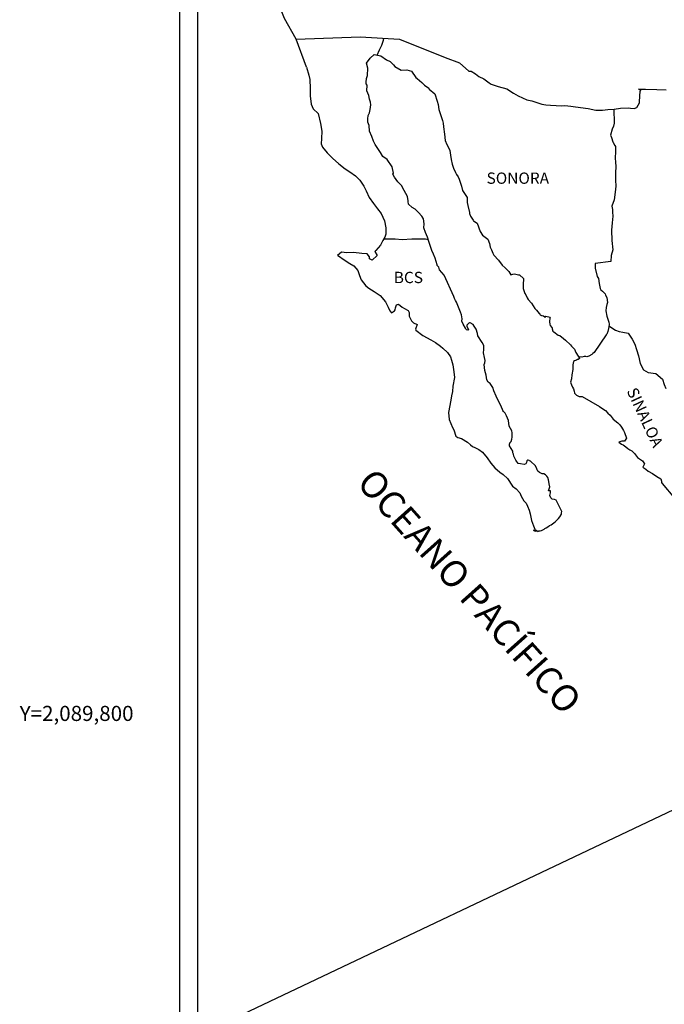
# Model space of a CAD drawing. Units: millimetres. Extents: x 601476 to 603876, y 2088304 to 2090104.
# Drawn here: x 603419 to 603556, y 2089738 to 2089947 of the extents above; entities that cross this region are included whole.
import ezdxf
from ezdxf.enums import TextEntityAlignment as Align

# ---------------------------------------------------------------- set-up
doc = ezdxf.new("R2010")
doc.units = ezdxf.units.MM
doc.layers.add('CVL_RET_TX', color=7, linetype='Continuous')
doc.layers.add('Lomo', color=7, linetype='Continuous')
doc.styles.add('MANOTEX4', font='MANOTEX4.shx')
doc.styles.add('ROMANS', font='romans.shx')

msp = doc.modelspace()

# ---------------------------------------------------------------- linework, layer by layer
at = {"layer": 'Lomo'}
for p, q in [((603452.83, 2088399.5), (603452.83, 2089997.13)), ((603456.63, 2089562.55), (603456.63, 2089979.15)), ((603581.48, 2089790.96), (603457.95, 2089732.33, -3.48))]:
    msp.add_line(p, q, dxfattribs=at)
at = {"layer": 'Lomo', "linetype": 'Continuous'}
for p, q in [((603492.4, 2089937.88), (603493.18, 2089938.92)), ((603493.18, 2089938.92), (603494.02, 2089939.66)), ((603494.02, 2089939.66), (603495.44, 2089939.37)), ((603495.44, 2089939.37), (603496.67, 2089938.58)), ((603496.67, 2089938.58), (603497.4, 2089938.19)), ((603479.66, 2089937.03), (603480.15, 2089935.3)), ((603492.65, 2089936.8), (603492.4, 2089937.88)), ((603492.61, 2089935.26), (603492.65, 2089936.8)), ((603497.4, 2089938.19), (603498.14, 2089937.5)), ((603498.14, 2089937.5), (603498.43, 2089937.15)), ((603498.43, 2089937.15), (603499.76, 2089936.36)), ((603480.15, 2089935.3), (603480.36, 2089934.37)), ((603492.31, 2089933.84), (603492.4, 2089934.63)), ((603492.4, 2089934.63), (603492.61, 2089935.26)), ((603499.76, 2089936.36), (603500.98, 2089936.41)), ((603500.98, 2089936.41), (603501.96, 2089936.16)), ((603501.96, 2089936.16), (603502.89, 2089934.83)), ((603502.89, 2089934.83), (603503.14, 2089934.59)), ((603503.14, 2089934.59), (603504.12, 2089933.75)), ((603480.36, 2089934.37), (603480.46, 2089932.5)), ((603480.46, 2089932.5), (603480.46, 2089930.92)), ((603492.36, 2089933.44), (603492.31, 2089933.84)), ((603492.51, 2089933.15), (603492.36, 2089933.44)), ((603492.46, 2089932.01), (603492.51, 2089933.15)), ((603492.51, 2089933.15), (603492.51, 2089933.15)), ((603504.12, 2089933.75), (603504.66, 2089933.21)), ((603504.66, 2089933.21), (603505.59, 2089932.56)), ((603505.59, 2089932.56), (603505.69, 2089932.32)), ((603505.69, 2089932.32), (603506.91, 2089931.33)), ((603480.46, 2089930.92), (603480.66, 2089929.18)), ((603492.9, 2089930.98), (603492.46, 2089932.01)), ((603493, 2089930.23), (603492.9, 2089930.98)), ((603493.24, 2089929.55), (603493, 2089930.23)), ((603506.91, 2089931.33), (603507.41, 2089929.81)), ((603480.66, 2089929.18), (603481.1, 2089928.15)), ((603481.1, 2089928.15), (603482.18, 2089927.16)), ((603493.15, 2089928.06), (603493.3, 2089929.05)), ((603493.3, 2089929.05), (603493.24, 2089929.55)), ((603507.41, 2089929.81), (603507.61, 2089929.06)), ((603507.61, 2089929.06), (603507.71, 2089928.03)), ((603482.18, 2089927.16), (603482.62, 2089925.09)), ((603492.67, 2089926.04), (603492.76, 2089926.78)), ((603492.76, 2089926.78), (603492.96, 2089927.17)), ((603492.96, 2089927.17), (603493.01, 2089927.32)), ((603493.01, 2089927.32), (603493.15, 2089928.06)), ((603507.71, 2089928.03), (603508.29, 2089926.35)), ((603508.29, 2089926.35), (603508.54, 2089925.71)), ((603482.62, 2089925.09), (603482.92, 2089923.46)), ((603492.71, 2089925.35), (603492.67, 2089926.04)), ((603492.96, 2089924.61), (603492.71, 2089925.35)), ((603493.01, 2089923.42), (603492.96, 2089924.61)), ((603508.54, 2089925.71), (603508.63, 2089925.12)), ((603508.63, 2089925.12), (603508.74, 2089924.33)), ((603508.74, 2089924.33), (603508.94, 2089922.8)), ((603482.87, 2089921.88), (603482.82, 2089920.75)), ((603482.92, 2089923.46), (603482.87, 2089921.88)), ((603493.5, 2089922.29), (603493.01, 2089923.42)), ((603493.85, 2089921.3), (603493.5, 2089922.29)), ((603508.94, 2089922.8), (603509.08, 2089921.42)), ((603482.82, 2089920.75), (603483.07, 2089920.01)), ((603483.07, 2089920.01), (603484.05, 2089918.83)), ((603494.24, 2089920.61), (603493.85, 2089921.3)), ((603495.37, 2089918.93), (603494.24, 2089920.61)), ((603509.08, 2089921.42), (603509.43, 2089920.63)), ((603509.43, 2089920.63), (603509.72, 2089920.14)), ((603509.72, 2089920.14), (603510.07, 2089919.34)), ((603484.05, 2089918.83), (603485.18, 2089917.74)), ((603485.18, 2089917.74), (603486.5, 2089916.51)), ((603495.86, 2089918.09), (603495.37, 2089918.93)), ((603496.79, 2089917.41), (603495.86, 2089918.09)), ((603510.07, 2089919.34), (603510.22, 2089918.31)), ((603510.22, 2089918.31), (603510.37, 2089917.42)), ((603486.5, 2089916.51), (603487.88, 2089915.47)), ((603497.83, 2089915.88), (603496.79, 2089917.41)), ((603498.12, 2089914.5), (603497.83, 2089915.88)), ((603510.37, 2089917.42), (603510.56, 2089916.43)), ((603510.56, 2089916.43), (603510.86, 2089915.59)), ((603487.88, 2089915.47), (603488.86, 2089914.84)), ((603488.86, 2089914.84), (603490.09, 2089913.95)), ((603490.09, 2089913.95), (603490.97, 2089913.06)), ((603497.97, 2089914.34), (603498.12, 2089914.5)), ((603498.32, 2089913.71), (603497.97, 2089914.34)), ((603499.06, 2089912.67), (603498.32, 2089913.71)), ((603510.86, 2089915.59), (603511.25, 2089914.66)), ((603511.25, 2089914.66), (603511.5, 2089914.22)), ((603511.5, 2089914.22), (603511.84, 2089913.77)), ((603511.84, 2089913.77), (603512.03, 2089913.23)), ((603490.97, 2089913.06), (603491.81, 2089911.78)), ((603491.81, 2089911.78), (603492.3, 2089910.79)), ((603499.84, 2089911.89), (603499.06, 2089912.67)), ((603500.38, 2089910.84), (603499.84, 2089911.89)), ((603512.03, 2089913.23), (603512.33, 2089912.39)), ((603512.33, 2089912.39), (603512.53, 2089911.75)), ((603512.53, 2089911.75), (603512.78, 2089910.86)), ((603492.3, 2089910.79), (603492.99, 2089909.36)), ((603492.99, 2089909.36), (603493.87, 2089908.07)), ((603501.07, 2089909.57), (603500.38, 2089910.84)), ((603501.26, 2089908.68), (603501.07, 2089909.57)), ((603512.78, 2089910.86), (603513.76, 2089909.38)), ((603513.76, 2089909.38), (603513.76, 2089908.34)), ((603493.87, 2089908.07), (603494.75, 2089906.95)), ((603501.21, 2089908.53), (603501.26, 2089908.68)), ((603501.27, 2089907.99), (603501.21, 2089908.53)), ((603502.1, 2089907.25), (603501.27, 2089907.99)), ((603513.76, 2089908.34), (603513.86, 2089907.65)), ((603513.86, 2089907.65), (603514.25, 2089906.17)), ((603494.75, 2089906.95), (603495.49, 2089906.01)), ((603495.49, 2089906.01), (603496.22, 2089904.43)), ((603502.69, 2089906.9), (603502.1, 2089907.25)), ((603503.43, 2089906.21), (603502.69, 2089906.9)), ((603504.11, 2089905.42), (603503.43, 2089906.21)), ((603504.51, 2089904.88), (603504.11, 2089905.42)), ((603514.25, 2089906.17), (603514.25, 2089905.98)), ((603514.25, 2089905.98), (603514.45, 2089905.39)), ((603514.45, 2089905.39), (603514.99, 2089904.55)), ((603496.22, 2089904.43), (603496.47, 2089902.95)), ((603504.65, 2089903.79), (603504.51, 2089904.88)), ((603504.55, 2089902.91), (603504.65, 2089903.79)), ((603514.99, 2089904.55), (603515.08, 2089904.4)), ((603515.08, 2089904.4), (603515.88, 2089903.91)), ((603515.88, 2089903.91), (603516.52, 2089902.18)), ((603496.48, 2089901.62), (603496.28, 2089900.97)), ((603496.47, 2089902.95), (603496.48, 2089901.62)), ((603504.9, 2089901.92), (603504.55, 2089902.91)), ((603505.34, 2089900.99), (603504.9, 2089901.92)), ((603516.52, 2089902.18), (603516.95, 2089901.39)), ((603516.95, 2089901.39), (603518.14, 2089900.56)), ((603495.4, 2089899.3), (603494.37, 2089898.16)), ((603495.89, 2089900.23), (603495.4, 2089899.3)), ((603496.28, 2089900.97), (603495.89, 2089900.23)), ((603505.69, 2089899.85), (603505.34, 2089900.99)), ((603506.28, 2089898.17), (603505.69, 2089899.85)), ((603518.14, 2089900.56), (603518.48, 2089899.61)), ((603518.48, 2089899.61), (603518.63, 2089898.82)), ((603487.12, 2089897.76), (603486.24, 2089897.07)), ((603486.24, 2089897.07), (603486.48, 2089896.97)), ((603486.48, 2089896.97), (603487.66, 2089896.18)), ((603488.25, 2089897.66), (603487.12, 2089897.76)), ((603489.67, 2089897.71), (603488.25, 2089897.66)), ((603491.44, 2089897.52), (603489.67, 2089897.71)), ((603492.56, 2089897.42), (603491.44, 2089897.52)), ((603493, 2089896.78), (603492.56, 2089897.42)), ((603494.67, 2089897.07), (603493.59, 2089896.09)), ((603494.37, 2089898.16), (603494.18, 2089897.91)), ((603494.18, 2089897.91), (603494.67, 2089897.07)), ((603506.62, 2089897.34), (603506.28, 2089898.17)), ((603506.92, 2089896.5), (603506.62, 2089897.34)), ((603518.63, 2089898.82), (603518.92, 2089898.28)), ((603518.92, 2089898.28), (603519.16, 2089897.54)), ((603519.16, 2089897.54), (603519.41, 2089897.15)), ((603519.41, 2089897.15), (603520.35, 2089896.11)), ((603487.66, 2089896.18), (603488.89, 2089895.39)), ((603488.89, 2089895.39), (603489.72, 2089894.9)), ((603489.72, 2089894.9), (603490.56, 2089893.91)), ((603493.05, 2089896.38), (603493, 2089896.78)), ((603493.59, 2089896.09), (603493.05, 2089896.38)), ((603507.36, 2089895.11), (603506.92, 2089896.5)), ((603507.41, 2089894.96), (603507.36, 2089895.11)), ((603507.71, 2089894.62), (603507.41, 2089894.96)), ((603520.35, 2089896.11), (603521.13, 2089895.03)), ((603521.13, 2089895.03), (603521.76, 2089894.44)), ((603490.56, 2089893.91), (603490.95, 2089892.87)), ((603490.95, 2089892.87), (603491.3, 2089891.94)), ((603507.85, 2089894.03), (603507.71, 2089894.62)), ((603508.88, 2089892.89), (603507.85, 2089894.03)), ((603510.9, 2089888.41), (603508.88, 2089892.89)), ((603521.76, 2089894.44), (603522.6, 2089893.69)), ((603522.6, 2089893.69), (603522.99, 2089893.01)), ((603522.99, 2089893.01), (603523.44, 2089893.11)), ((603523.44, 2089893.11), (603523.73, 2089893.16)), ((603523.73, 2089893.16), (603524.08, 2089893.11)), ((603524.08, 2089893.11), (603524.61, 2089893.01)), ((603524.61, 2089893.01), (603524.86, 2089892.96)), ((603524.86, 2089892.96), (603525.69, 2089892.22)), ((603491.3, 2089891.94), (603492.28, 2089890.61)), ((603492.28, 2089890.61), (603492.86, 2089890.16)), ((603525.69, 2089892.22), (603525.64, 2089890.89)), ((603525.64, 2089890.89), (603525.64, 2089890.1)), ((603492.86, 2089890.16), (603493.99, 2089889.43)), ((603493.99, 2089889.43), (603495.27, 2089888.59)), ((603495.27, 2089888.59), (603496.4, 2089887.26)), ((603525.64, 2089890.1), (603525.99, 2089889.01)), ((603525.99, 2089889.01), (603526.14, 2089888.76)), ((603526.14, 2089888.76), (603526.44, 2089888.08)), ((603496.4, 2089887.26), (603496.99, 2089886.12)), ((603498.55, 2089885.97), (603498.75, 2089886.62)), ((603498.75, 2089886.62), (603499.15, 2089886.77)), ((603499.15, 2089886.77), (603499.98, 2089886.13)), ((603511.05, 2089887.96), (603510.9, 2089888.41)), ((603511.29, 2089887.57), (603511.05, 2089887.96)), ((603511.44, 2089887.18), (603511.29, 2089887.57)), ((603511.79, 2089886.48), (603511.44, 2089887.18)), ((603511.93, 2089886.13), (603511.79, 2089886.48)), ((603526.44, 2089888.08), (603526.63, 2089887.73)), ((603526.63, 2089887.73), (603527.36, 2089886.94)), ((603527.36, 2089886.94), (603528.1, 2089885.81)), ((603496.99, 2089886.12), (603497.33, 2089885.38)), ((603497.33, 2089885.38), (603497.67, 2089884.94)), ((603497.67, 2089884.94), (603497.73, 2089884.94)), ((603497.73, 2089884.94), (603498.31, 2089885.33)), ((603498.31, 2089885.33), (603498.46, 2089885.58)), ((603498.46, 2089885.58), (603498.55, 2089885.97)), ((603499.98, 2089886.13), (603500.47, 2089885.83)), ((603500.47, 2089885.83), (603501.2, 2089885.39)), ((603501.2, 2089885.39), (603501.45, 2089884.99)), ((603501.45, 2089884.99), (603501.45, 2089884.21)), ((603512.32, 2089885.05), (603511.93, 2089886.13)), ((603512.52, 2089884.51), (603512.32, 2089885.05)), ((603512.67, 2089883.62), (603512.52, 2089884.51)), ((603528.1, 2089885.81), (603528.4, 2089885.46)), ((603528.4, 2089885.46), (603528.99, 2089884.77)), ((603528.99, 2089884.77), (603529.13, 2089884.68)), ((603529.13, 2089884.68), (603529.13, 2089884.62)), ((603529.13, 2089884.62), (603529.23, 2089884.53)), ((603529.23, 2089884.53), (603529.47, 2089884.37)), ((603529.47, 2089884.37), (603529.62, 2089884.33)), ((603529.62, 2089884.33), (603529.92, 2089884.28)), ((603501.45, 2089884.21), (603501.94, 2089883.26)), ((603501.94, 2089883.26), (603502.33, 2089882.77)), ((603502.33, 2089882.77), (603503.16, 2089882.42)), ((603503.16, 2089882.42), (603502.77, 2089881.44)), ((603512.62, 2089883.13), (603512.67, 2089883.62)), ((603512.87, 2089882.49), (603512.62, 2089883.13)), ((603513.4, 2089881.7), (603512.87, 2089882.49)), ((603513.85, 2089882.53), (603513.65, 2089882.29)), ((603513.65, 2089882.29), (603513.65, 2089882.09)), ((603514, 2089882.63), (603513.85, 2089882.53)), ((603514.09, 2089882.73), (603514, 2089882.63)), ((603514.24, 2089882.78), (603514.09, 2089882.73)), ((603514.34, 2089882.83), (603514.24, 2089882.78)), ((603514.98, 2089882.44), (603514.34, 2089882.83)), ((603515.22, 2089882.1), (603514.98, 2089882.44)), ((603529.92, 2089884.28), (603530.21, 2089884.08)), ((603530.26, 2089884.08), (603530.21, 2089883.98)), ((603530.21, 2089884.08), (603530.26, 2089884.08)), ((603530.21, 2089883.98), (603530.26, 2089884.03)), ((603530.26, 2089884.03), (603530.41, 2089884.19)), ((603530.41, 2089884.19), (603531.34, 2089884.03)), ((603531.24, 2089883.84), (603531.19, 2089883)), ((603531.19, 2089883), (603531.29, 2089882.55)), ((603531.34, 2089884.03), (603531.24, 2089883.84)), ((603531.29, 2089882.55), (603531.34, 2089882.26)), ((603531.34, 2089882.26), (603531.68, 2089881.81)), ((603531.34, 2089882.26), (603531.34, 2089882.26)), ((603502.77, 2089881.44), (603502.83, 2089881.24)), ((603502.83, 2089881.24), (603504.35, 2089880.11)), ((603513.51, 2089881.4), (603513.4, 2089881.7)), ((603513.61, 2089881.3), (603513.51, 2089881.4)), ((603513.85, 2089881.26), (603513.61, 2089881.3)), ((603513.65, 2089882.09), (603514, 2089881.3)), ((603514, 2089881.3), (603513.85, 2089881.26)), ((603513.85, 2089881.26), (603513.85, 2089881.26)), ((603515.66, 2089881.45), (603515.22, 2089882.1)), ((603515.91, 2089880.52), (603515.66, 2089881.45)), ((603516.01, 2089880.07), (603515.91, 2089880.52)), ((603531.68, 2089881.81), (603531.73, 2089881.77)), ((603531.73, 2089881.77), (603531.78, 2089881.56)), ((603531.78, 2089881.56), (603531.88, 2089881.03)), ((603531.88, 2089881.03), (603532.08, 2089880.88)), ((603532.08, 2089880.88), (603533.05, 2089880.19)), ((603533.05, 2089880.19), (603533.35, 2089880.09)), ((603504.35, 2089880.11), (603506.01, 2089879.23)), ((603506.01, 2089879.23), (603507.04, 2089878.63)), ((603507.04, 2089878.63), (603508.07, 2089877.84)), ((603516.94, 2089878.64), (603516.01, 2089880.07)), ((603517.24, 2089878), (603516.94, 2089878.64)), ((603533.35, 2089880.09), (603534.18, 2089879.49)), ((603534.18, 2089879.49), (603534.58, 2089879.15)), ((603534.58, 2089879.15), (603535.61, 2089878.12)), ((603535.61, 2089878.12), (603535.86, 2089877.82)), ((603508.07, 2089877.84), (603508.61, 2089877.4)), ((603508.61, 2089877.4), (603509.55, 2089876.51)), ((603509.55, 2089876.51), (603510.19, 2089875.62)), ((603517.19, 2089876.47), (603517.24, 2089877.16)), ((603517.44, 2089875.48), (603517.19, 2089876.47)), ((603517.24, 2089877.16), (603517.24, 2089878)), ((603535.86, 2089877.82), (603536.49, 2089877.23)), ((603536.49, 2089877.23), (603536.79, 2089876.49)), ((603536.79, 2089876.49), (603537.23, 2089875.75)), ((603510.19, 2089875.62), (603510.43, 2089874.88)), ((603510.43, 2089874.88), (603510.72, 2089873.9)), ((603510.72, 2089873.9), (603510.93, 2089872.42)), ((603517.34, 2089873.95), (603517.48, 2089874.35)), ((603517.44, 2089873.31), (603517.34, 2089873.95)), ((603517.53, 2089874.84), (603517.44, 2089875.48)), ((603517.48, 2089874.35), (603517.53, 2089874.84)), ((603536.15, 2089873.92), (603536.11, 2089872.94)), ((603536.25, 2089874.62), (603536.15, 2089873.92)), ((603536.45, 2089874.76), (603536.25, 2089874.62)), ((603536.88, 2089874.86), (603536.45, 2089874.76)), ((603537.13, 2089875.01), (603536.88, 2089874.86)), ((603537.28, 2089875.01), (603537.13, 2089875.01)), ((603537.23, 2089875.75), (603537.52, 2089875.31)), ((603537.52, 2089875.21), (603537.28, 2089875.01)), ((603537.52, 2089875.31), (603537.52, 2089875.21)), ((603510.93, 2089872.42), (603511.02, 2089871.18)), ((603517.49, 2089872.67), (603517.44, 2089873.31)), ((603517.73, 2089871.69), (603517.49, 2089872.67)), ((603535.91, 2089871.8), (603535.86, 2089870.96)), ((603536.11, 2089872.94), (603535.91, 2089871.8)), ((603511.02, 2089871.18), (603510.68, 2089869.36)), ((603517.93, 2089870.75), (603517.73, 2089871.69)), ((603518.22, 2089870.25), (603517.93, 2089870.75)), ((603518.62, 2089869.96), (603518.22, 2089870.25)), ((603519.21, 2089869.12), (603518.62, 2089869.96)), ((603535.86, 2089870.96), (603535.67, 2089870.22)), ((603535.67, 2089870.22), (603535.72, 2089870.02)), ((603535.72, 2089870.02), (603535.96, 2089869.33)), ((603510.64, 2089868.27), (603510.39, 2089867.33)), ((603510.68, 2089869.36), (603510.64, 2089868.27)), ((603519.36, 2089868.38), (603519.21, 2089869.12)), ((603519.85, 2089867.24), (603519.36, 2089868.38)), ((603535.96, 2089869.33), (603536.06, 2089869.14)), ((603536.06, 2089869.14), (603536.26, 2089868.79)), ((603536.26, 2089868.79), (603536.41, 2089868.35)), ((603536.41, 2089868.35), (603536.51, 2089867.9)), ((603536.51, 2089867.9), (603536.9, 2089867.46)), ((603510.25, 2089866.4), (603509.76, 2089863.78)), ((603510.39, 2089867.33), (603510.25, 2089866.4)), ((603520.15, 2089866.6), (603519.85, 2089867.24)), ((603520.73, 2089865.57), (603520.15, 2089866.6)), ((603520.98, 2089864.93), (603520.73, 2089865.57)), ((603536.9, 2089867.46), (603537.44, 2089867.21)), ((603537.44, 2089867.21), (603538.12, 2089867.21)), ((603538.12, 2089867.21), (603541.8, 2089865.05)), ((603509.76, 2089863.78), (603509.91, 2089862.3)), ((603521.23, 2089864.44), (603520.98, 2089864.93)), ((603521.32, 2089864.19), (603521.23, 2089864.44)), ((603521.42, 2089864.04), (603521.32, 2089864.19)), ((603521.76, 2089863.64), (603521.42, 2089864.04)), ((603521.42, 2089864.04), (603521.42, 2089864.04)), ((603522.06, 2089863.1), (603521.76, 2089863.64)), ((603541.8, 2089865.05), (603542.49, 2089864.55)), ((603542.49, 2089864.55), (603543.07, 2089864.21)), ((603543.07, 2089864.21), (603543.52, 2089863.62)), ((603543.52, 2089863.62), (603544.01, 2089863.23)), ((603509.91, 2089862.3), (603510.6, 2089860.63)), ((603522.5, 2089862.12), (603522.06, 2089863.1)), ((603522.65, 2089860.93), (603522.5, 2089862.12)), ((603544.01, 2089863.23), (603544.65, 2089862.39)), ((603544.65, 2089862.39), (603545.68, 2089861.59)), ((603545.68, 2089861.59), (603546.12, 2089861.2)), ((603510.6, 2089860.63), (603510.89, 2089860.13)), ((603510.89, 2089860.13), (603511.34, 2089858.75)), ((603523.19, 2089859.9), (603522.65, 2089860.93)), ((603523.29, 2089859.5), (603523.19, 2089859.9)), ((603523.29, 2089859.2), (603523.29, 2089859.5)), ((603546.12, 2089861.2), (603546.47, 2089860.66)), ((603546.47, 2089860.66), (603546.86, 2089859.97)), ((603546.86, 2089859.97), (603547.05, 2089859.52)), ((603547.05, 2089859.52), (603547.54, 2089858.34)), ((603511.34, 2089858.75), (603511.78, 2089858.5)), ((603511.78, 2089858.5), (603512.56, 2089858.25)), ((603512.56, 2089858.25), (603513.84, 2089857.52)), ((603513.84, 2089857.52), (603514.43, 2089856.92)), ((603522.71, 2089857.18), (603522.75, 2089857.23)), ((603522.71, 2089856.73), (603522.71, 2089857.18)), ((603522.75, 2089857.23), (603522.8, 2089857.33)), ((603522.8, 2089857.33), (603523.05, 2089857.67)), ((603523.05, 2089857.67), (603523.2, 2089858.12)), ((603523.2, 2089858.12), (603523.24, 2089858.56)), ((603523.24, 2089858.56), (603523.29, 2089859.2)), ((603546.52, 2089857.7), (603545.88, 2089857.5)), ((603545.88, 2089857.5), (603546.47, 2089857.1)), ((603546.81, 2089857.7), (603546.52, 2089857.7)), ((603547, 2089857.7), (603546.81, 2089857.7)), ((603547.11, 2089857.7), (603547, 2089857.7)), ((603547.54, 2089858.34), (603547.11, 2089857.7)), ((603547.54, 2089858.34), (603547.54, 2089858.34)), ((603514.43, 2089856.92), (603514.87, 2089856.58)), ((603514.87, 2089856.58), (603515.36, 2089856.38)), ((603515.36, 2089856.38), (603516.19, 2089855.94)), ((603515.36, 2089856.38), (603515.36, 2089856.38)), ((603516.19, 2089855.94), (603516.97, 2089855.35)), ((603516.97, 2089855.35), (603517.95, 2089854.17)), ((603523.39, 2089855.61), (603522.71, 2089856.73)), ((603523.39, 2089855.26), (603523.39, 2089855.61)), ((603523.55, 2089854.96), (603523.39, 2089855.26)), ((603546.47, 2089857.1), (603546.81, 2089856.96)), ((603546.81, 2089856.96), (603547.4, 2089856.51)), ((603547.4, 2089856.51), (603547.79, 2089856.17)), ((603547.79, 2089856.17), (603548.23, 2089855.87)), ((603548.23, 2089855.87), (603548.62, 2089855.68)), ((603548.62, 2089855.68), (603549.17, 2089855.13)), ((603549.17, 2089855.13), (603549.85, 2089854.25)), ((603517.95, 2089854.17), (603518.74, 2089853.08)), ((603518.74, 2089853.08), (603519.63, 2089852.09)), ((603523.64, 2089854.56), (603523.55, 2089854.96)), ((603524.04, 2089853.68), (603523.64, 2089854.56)), ((603524.57, 2089852.99), (603524.04, 2089853.68)), ((603526.29, 2089853.19), (603526.19, 2089852.94)), ((603526.39, 2089853.58), (603526.29, 2089853.19)), ((603526.54, 2089853.68), (603526.39, 2089853.58)), ((603526.63, 2089853.68), (603526.54, 2089853.68)), ((603526.88, 2089853.63), (603526.63, 2089853.68)), ((603526.93, 2089853.58), (603526.88, 2089853.63)), ((603527.17, 2089853.48), (603526.93, 2089853.58)), ((603527.22, 2089853.43), (603527.17, 2089853.48)), ((603528.15, 2089852.59), (603527.22, 2089853.43)), ((603549.85, 2089854.25), (603550.93, 2089853.56)), ((603550.93, 2089853.56), (603551.33, 2089852.92)), ((603519.63, 2089852.09), (603520.66, 2089851.11)), ((603520.66, 2089851.11), (603521.4, 2089850.67)), ((603525.02, 2089852.89), (603524.57, 2089852.99)), ((603525.85, 2089852.74), (603525.02, 2089852.89)), ((603526.14, 2089852.89), (603525.85, 2089852.74)), ((603526.19, 2089852.94), (603526.14, 2089852.89)), ((603528.4, 2089852.06), (603528.15, 2089852.59)), ((603528.55, 2089851.66), (603528.4, 2089852.06)), ((603528.69, 2089851.36), (603528.55, 2089851.66)), ((603529.04, 2089851.07), (603528.69, 2089851.36)), ((603529.63, 2089850.77), (603529.04, 2089851.07)), ((603551.28, 2089852.77), (603550.94, 2089852.23)), ((603550.94, 2089852.23), (603551.62, 2089851.78)), ((603551.33, 2089852.92), (603551.28, 2089852.77)), ((603551.62, 2089851.78), (603552.11, 2089851.39)), ((603552.11, 2089851.39), (603553.05, 2089850.84)), ((603521.4, 2089850.67), (603522.28, 2089849.83)), ((603522.28, 2089849.83), (603523.36, 2089848.2)), ((603529.96, 2089850.82), (603529.63, 2089850.77)), ((603530.36, 2089850.57), (603529.96, 2089850.82)), ((603530.6, 2089850.33), (603530.36, 2089850.57)), ((603530.8, 2089849.99), (603530.6, 2089850.33)), ((603530.95, 2089849.54), (603530.8, 2089849.99)), ((603531.04, 2089849.15), (603530.95, 2089849.54)), ((603531.15, 2089848.65), (603531.04, 2089849.15)), ((603553.05, 2089850.84), (603553.97, 2089850.26)), ((603553.97, 2089850.26), (603554.76, 2089849.71)), ((603554.76, 2089849.71), (603554.91, 2089849.22)), ((603554.91, 2089849.22), (603554.91, 2089848.92)), ((603554.91, 2089848.92), (603555.06, 2089848.72)), ((603523.36, 2089848.2), (603524.14, 2089847.61)), ((603524.14, 2089847.61), (603524.88, 2089846.77)), ((603524.88, 2089846.77), (603525.17, 2089846.08)), ((603531, 2089847.17), (603531.29, 2089848.01)), ((603531.39, 2089847.22), (603531, 2089847.17)), ((603531.29, 2089848.01), (603531.15, 2089848.65)), ((603531.35, 2089846.48), (603531.39, 2089846.78)), ((603531.39, 2089846.78), (603531.39, 2089847.22)), ((603555.06, 2089848.72), (603557.7, 2089845.62)), ((603525.17, 2089846.08), (603525.76, 2089845.1)), ((603525.76, 2089845.1), (603526.21, 2089844.6)), ((603531.25, 2089846.18), (603531.35, 2089846.48)), ((603531.45, 2089845.69), (603531.25, 2089846.18)), ((603531.74, 2089845.44), (603531.45, 2089845.69)), ((603532.23, 2089845.34), (603531.74, 2089845.44)), ((603532.62, 2089845.2), (603532.23, 2089845.34)), ((603533.8, 2089842.83), (603532.62, 2089845.2)), ((603526.21, 2089844.6), (603526.5, 2089843.91)), ((603526.5, 2089843.91), (603526.89, 2089843.12)), ((603526.89, 2089843.12), (603527.09, 2089842.28)), ((603533.75, 2089842.53), (603533.8, 2089842.83)), ((603527.09, 2089842.28), (603527.34, 2089840.9)), ((603527.34, 2089840.9), (603527.78, 2089839.77)), ((603532.09, 2089840.41), (603532.48, 2089840.71)), ((603532.48, 2089840.71), (603533.11, 2089841.35)), ((603533.11, 2089841.35), (603533.36, 2089841.65)), ((603533.36, 2089841.65), (603533.71, 2089842.24)), ((603533.71, 2089842.24), (603533.75, 2089842.53)), ((603527.78, 2089839.77), (603528.07, 2089839.07)), ((603527.78, 2089838.83), (603527.97, 2089838.73)), ((603528.32, 2089838.58), (603527.78, 2089838.83)), ((603527.97, 2089838.73), (603528.12, 2089838.83)), ((603528.07, 2089839.07), (603528.32, 2089838.58)), ((603528.12, 2089838.83), (603528.37, 2089838.88)), ((603528.37, 2089838.88), (603528.76, 2089838.54)), ((603528.76, 2089838.54), (603528.96, 2089838.68)), ((603528.96, 2089838.68), (603529.2, 2089838.73)), ((603529.2, 2089838.73), (603529.49, 2089838.79)), ((603529.49, 2089838.79), (603529.74, 2089838.93)), ((603529.74, 2089838.93), (603530.03, 2089839.08)), ((603530.03, 2089839.08), (603530.23, 2089839.23)), ((603530.23, 2089839.23), (603530.47, 2089839.32)), ((603530.47, 2089839.32), (603530.82, 2089839.57)), ((603530.82, 2089839.57), (603531.16, 2089839.82)), ((603531.16, 2089839.82), (603531.55, 2089840.01)), ((603531.55, 2089840.01), (603531.84, 2089840.22)), ((603531.84, 2089840.22), (603532.09, 2089840.41))]:
    msp.add_line(p, q, dxfattribs=at)
for points in [[(603477.47, 2089942.92), (603475.01, 2089947.31), (603473.84, 2089950.32), (603459.33, 2089972.11)], [(603479.66, 2089937.03), (603477.47, 2089942.92), (603491.09, 2089943.41), (603499.36, 2089942.92), (603509.08, 2089939.03), (603512.1, 2089937.91)], [(603494.68, 2089939.53), (603495.13, 2089940.65), (603495.66, 2089941.65), (603495.99, 2089942.7), (603496.06, 2089943.1)], [(603512.1, 2089937.91), (603514.11, 2089936.18), (603514.6, 2089936.18), (603515.53, 2089935.59), (603516.22, 2089935.04), (603517.25, 2089934.55), (603518.38, 2089933.66), (603518.82, 2089933.42), (603520.29, 2089932.93), (603522.15, 2089932.39), (603523.53, 2089931.5), (603524.51, 2089930.91), (603526.37, 2089930.07), (603527.45, 2089929.83), (603529.55, 2089929.14), (603530.39, 2089928.99), (603531.37, 2089928.94), (603533.82, 2089928.79), (603534.45, 2089928.89), (603535.68, 2089928.7), (603536.71, 2089928.6), (603539.4, 2089928.26), (603541.02, 2089927.91), (603542.4, 2089927.87), (603543.52, 2089928.01), (603544.89, 2089928.11), (603546.27, 2089928.32), (603547.98, 2089928.36), (603548.32, 2089928.32), (603549.11, 2089928.22), (603549.69, 2089928.42), (603550.28, 2089929.45), (603550.28, 2089929.7), (603550.43, 2089931.92), (603550.62, 2089932.27), (603550.08, 2089932.36), (603551.5, 2089932.31), (603553.95, 2089932.27), (603555.91, 2089932.22)], [(603544.85, 2089928.11), (603544.86, 2089925.16), (603544.76, 2089924.47), (603544.46, 2089923.83), (603544.12, 2089922.55), (603544.32, 2089922.11), (603544.62, 2089921.17), (603544.71, 2089921.02), (603545.01, 2089920.38), (603545.16, 2089920.18), (603545.16, 2089919.55), (603545.16, 2089919.05), (603545.11, 2089917.77), (603545.16, 2089916.78), (603545.26, 2089915.99), (603545.21, 2089914.51), (603545.21, 2089913.04), (603545.26, 2089911.76), (603545.07, 2089910.52), (603544.92, 2089908.89), (603544.43, 2089907.56), (603544.57, 2089906.83), (603544.57, 2089906.23), (603544.63, 2089905.44), (603544.48, 2089904.02), (603544.34, 2089902.44), (603544.43, 2089900.22), (603544.63, 2089898.25), (603544.24, 2089897.07), (603544.19, 2089895.78), (603540.9, 2089895.35), (603540.9, 2089894.36), (603541.3, 2089892.63), (603541.54, 2089892.19), (603541.74, 2089891.15), (603541.89, 2089890.46), (603541.94, 2089890.07), (603542.04, 2089889.77), (603542.43, 2089889.53), (603542.97, 2089888.98), (603543.07, 2089888.69), (603543.32, 2089888.2), (603543.46, 2089887.11), (603543.36, 2089886.71), (603543.17, 2089886.03), (603543.12, 2089885.38), (603543.32, 2089884.2), (603543.52, 2089883.61), (603543.76, 2089882.97), (603543.81, 2089882.53), (603543.76, 2089881.93), (603543.71, 2089881.58), (603543.52, 2089880.95), (603543.32, 2089880.4), (603543.22, 2089880.25), (603540.67, 2089876.51), (603540.38, 2089876.32), (603540.13, 2089876.12), (603539.55, 2089875.72), (603539.1, 2089875.58), (603538.91, 2089875.68), (603538.51, 2089875.68), (603538.02, 2089875.53), (603537.32, 2089875.61)], [(603496.15, 2089900.63), (603497.47, 2089900.63), (603498.49, 2089900.63), (603499.96, 2089900.48), (603502.02, 2089900.63), (603503.78, 2089900.63), (603504.88, 2089900.6), (603505.5, 2089900.47)], [(603543.78, 2089882.14), (603545.18, 2089881.24), (603545.97, 2089880.99), (603546.71, 2089880.79), (603547.89, 2089880.6), (603548.73, 2089879.31), (603549.26, 2089878.28), (603549.66, 2089877.14), (603550.06, 2089875.81), (603550.4, 2089874.18), (603551.08, 2089872.85), (603552.07, 2089872.26), (603553.74, 2089872.06), (603555.16, 2089870.87), (603555.51, 2089869.74), (603555.85, 2089868.9)]]:
    msp.add_lwpolyline(points, dxfattribs=at)

# ---------------------------------------------------------------- texts
at = {"layer": 'CVL_RET_TX', "style": 'MANOTEX4'}
msp.add_text('Y=2,089,800', height=3.2, dxfattribs=at).set_placement((603443.02, 2089800), align=Align.MIDDLE_RIGHT)
at = {"layer": 'Lomo', "style": 'ROMANS'}
for s, p in [('SONORA', (603517.85, 2089912.27)), ('BCS', (603498.18, 2089891.22))]:
    msp.add_text(s, height=2.4, dxfattribs=at).set_placement(p)
msp.add_text('SINALOA', height=2.4, rotation=295.0046, dxfattribs=at).set_placement((603547.5, 2089868.35))
at = {"layer": 'Lomo', "insert": (603516.33, 2089827.74), "char_height": 5.6, "width": 87.9267, "attachment_point": 2, "rotation": 311.7786, "style": 'ROMANS'}
msp.add_mtext('\\fArial|b0|i0|c0|p34;OCEANO PACÍFICO', dxfattribs=at)

doc.saveas('drawing.dxf')
